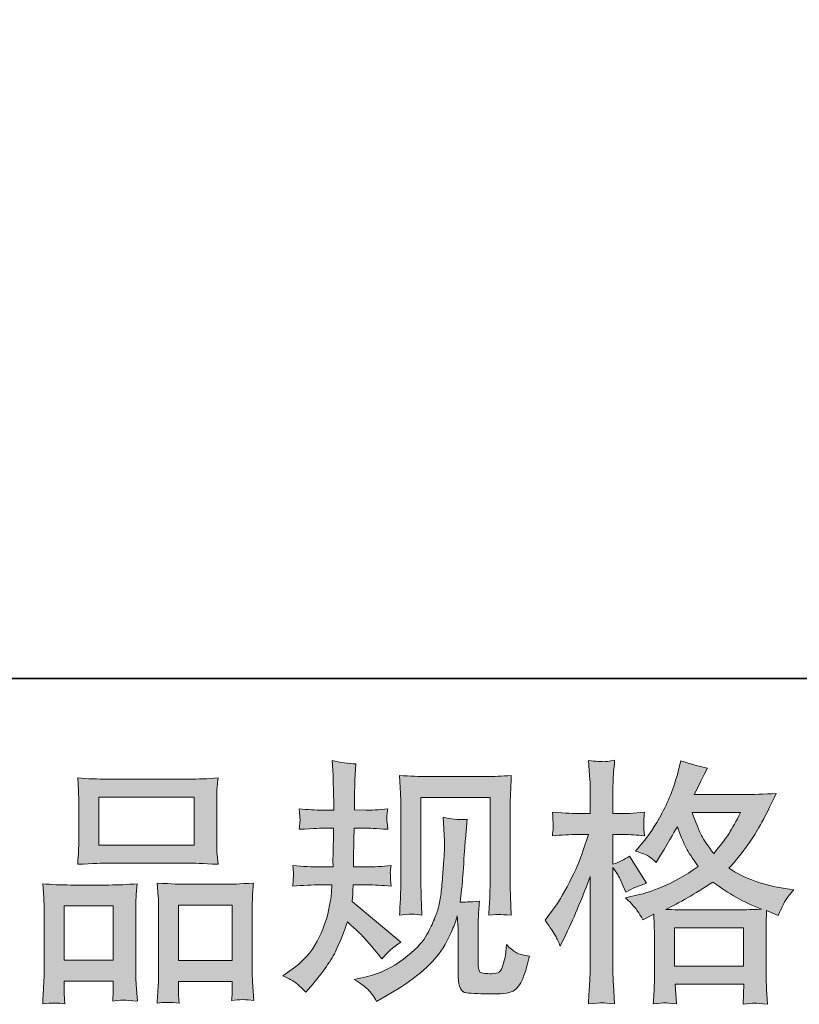
# Model space of a CAD drawing. Units: inches. Extents: x -636 to 2561, y -1181 to 647.
# Drawn here: x 243 to 474, y -1180 to -888 of the extents above; entities that cross this region are included whole.
import ezdxf

# ---------------------------------------------------------------- set-up
doc = ezdxf.new("R2010")
doc.units = ezdxf.units.IN
doc.header["$MEASUREMENT"] = 0
doc.layers.add('图层 1', color=7, linetype='Continuous')

msp = doc.modelspace()

# ---------------------------------------------------------------- hatches: boundary and pattern name
at = {"layer": '图层 1'}
h = msp.add_hatch(color=7, dxfattribs=at)
h.dxf.hatch_style = 2
edge = h.paths.add_edge_path()
edge.add_spline(control_points=[(321.2, -1171.57), (321.2, -1171.57), (323.3, -1170.07), (323.3, -1170.07), (327.01, -1167.47), (329.7, -1164.54), (331.38, -1161.29), (333.05, -1158.03), (334.17, -1155), (334.72, -1152.22), (335.27, -1149.45), (335.57, -1147.64), (335.62, -1146.79), (335.62, -1146.79), (335.69, -1144.61), (335.69, -1144.61), (335.69, -1144.61), (332.47, -1144.61), (332.47, -1144.61), (329.96, -1144.61), (327.18, -1144.74), (324.13, -1144.99), (324.18, -1144.16), (324.23, -1143.39), (324.28, -1142.66), (324.33, -1141.91), (324.35, -1141.38), (324.35, -1141.06), (324.35, -1141.06), (324.13, -1138.93), (324.13, -1138.93), (327.13, -1139.18), (329.81, -1139.31), (332.17, -1139.31), (332.17, -1139.31), (336.07, -1139.31), (336.07, -1139.31), (336.02, -1138.46), (336.01, -1137.58), (336.03, -1136.63), (336.06, -1135.7), (336.1, -1134.05), (336.15, -1131.7), (336.15, -1131.7), (336.22, -1127.79), (336.22, -1127.79), (336.22, -1127.79), (333.22, -1127.79), (333.22, -1127.79), (332.97, -1127.79), (330.56, -1127.92), (326.01, -1128.17), (326.11, -1127.34), (326.18, -1126.69), (326.23, -1126.24), (326.28, -1125.79), (326.3, -1125.44), (326.27, -1125.16), (326.24, -1124.91), (326.16, -1123.89), (326.01, -1122.11), (328.56, -1122.36), (330.86, -1122.48), (332.92, -1122.48), (332.92, -1122.48), (336.3, -1122.48), (336.3, -1122.48), (336.3, -1121.13), (336.28, -1120.23), (336.26, -1119.78), (336.23, -1119.33), (336.2, -1118.13), (336.15, -1116.18), (336.1, -1114.22), (336.07, -1112.9), (336.07, -1112.2), (336.07, -1112.2), (335.77, -1107.84), (335.77, -1107.84), (338.17, -1108.39), (340.53, -1108.72), (342.83, -1108.82), (342.83, -1108.82), (342.53, -1113.62), (342.53, -1113.62), (342.48, -1113.92), (342.45, -1114.97), (342.45, -1116.78), (342.45, -1116.78), (342.38, -1119.71), (342.38, -1119.71), (342.38, -1119.71), (342.38, -1122.41), (342.38, -1122.41), (342.38, -1122.41), (345.76, -1122.48), (345.76, -1122.48), (347.26, -1122.53), (349.44, -1122.41), (352.29, -1122.11), (352.14, -1122.99), (352.04, -1123.64), (351.99, -1124.09), (351.94, -1124.54), (351.93, -1124.94), (351.95, -1125.29), (351.98, -1125.61), (352.09, -1126.56), (352.29, -1128.17), (348.69, -1127.92), (346.53, -1127.79), (345.83, -1127.79), (345.83, -1127.79), (342.3, -1127.79), (342.3, -1127.79), (342.25, -1129.57), (342.23, -1130.87), (342.23, -1131.7), (342.23, -1131.7), (342.08, -1136.33), (342.08, -1136.33), (342.08, -1136.33), (342.08, -1139.31), (342.08, -1139.31), (342.08, -1139.31), (346.06, -1139.31), (346.06, -1139.31), (348.16, -1139.31), (350.56, -1139.18), (353.27, -1138.93), (353.12, -1139.78), (353.03, -1140.33), (353.01, -1140.56), (352.98, -1140.78), (352.99, -1141.28), (353.04, -1142.04), (353.04, -1142.04), (353.04, -1143.01), (353.04, -1143.01), (353.04, -1143.01), (353.27, -1144.99), (353.27, -1144.99), (350.56, -1144.74), (348.21, -1144.61), (346.21, -1144.61), (346.21, -1144.61), (342, -1144.61), (342, -1144.61), (341.95, -1145.41), (341.92, -1146.19), (341.89, -1146.97), (341.87, -1147.74), (341.85, -1148.19), (341.85, -1148.29), (341.85, -1148.29), (341.7, -1149.5), (341.7, -1149.5), (341.7, -1149.5), (356.12, -1161.59), (356.12, -1161.59), (353.77, -1163.14), (351.89, -1164.79), (350.49, -1166.54), (350.49, -1166.54), (349.36, -1165.12), (349.36, -1165.12), (347.96, -1163.36), (346.77, -1161.94), (345.8, -1160.86), (344.82, -1159.78), (342.98, -1158.03), (340.28, -1155.58), (339.47, -1158.13), (338.39, -1160.89), (337.01, -1163.86), (335.63, -1166.84), (333.12, -1170.47), (329.46, -1174.73), (329.46, -1174.73), (328.03, -1176.38), (328.03, -1176.38), (326.63, -1175.03), (325.62, -1174.1), (324.99, -1173.6), (324.37, -1173.1), (323.1, -1172.43), (321.2, -1171.57)], knot_values=[0, 0, 0, 0, 1, 1, 1, 2, 2, 2, 3, 3, 3, 4, 4, 4, 5, 5, 5, 6, 6, 6, 7, 7, 7, 8, 8, 8, 9, 9, 9, 10, 10, 10, 11, 11, 11, 12, 12, 12, 13, 13, 13, 14, 14, 14, 15, 15, 15, 16, 16, 16, 17, 17, 17, 18, 18, 18, 19, 19, 19, 20, 20, 20, 21, 21, 21, 22, 22, 22, 23, 23, 23, 24, 24, 24, 25, 25, 25, 26, 26, 26, 27, 27, 27, 28, 28, 28, 29, 29, 29, 30, 30, 30, 31, 31, 31, 32, 32, 32, 33, 33, 33, 34, 34, 34, 35, 35, 35, 36, 36, 36, 37, 37, 37, 38, 38, 38, 39, 39, 39, 40, 40, 40, 41, 41, 41, 42, 42, 42, 43, 43, 43, 44, 44, 44, 45, 45, 45, 46, 46, 46, 47, 47, 47, 48, 48, 48, 49, 49, 49, 50, 50, 50, 51, 51, 51, 52, 52, 52, 53, 53, 53, 54, 54, 54, 55, 55, 55, 56, 56, 56, 57, 57, 57, 58, 58, 58, 59, 59, 59, 60, 60, 60, 61, 61, 61, 62, 62, 62, 62], degree=3, periodic=0)
edge = h.paths.add_edge_path()
edge.add_spline(control_points=[(342.33, -1172.68), (342.33, -1172.68), (345.86, -1171.85), (345.86, -1171.85), (349.91, -1170.9), (353.59, -1169.15), (356.9, -1166.59), (360.2, -1164.04), (362.38, -1161.84), (363.43, -1160.01), (364.48, -1158.18), (365.28, -1156.6), (365.83, -1155.28), (366.39, -1153.95), (366.82, -1152.75), (367.15, -1151.65), (367.47, -1150.55), (367.74, -1149.22), (367.94, -1147.69), (368.14, -1146.17), (368.31, -1144.41), (368.46, -1142.41), (368.46, -1142.41), (368.84, -1137.08), (368.84, -1137.08), (369.04, -1134.48), (369.11, -1132.65), (369.06, -1131.6), (369.06, -1131.6), (368.69, -1124.61), (368.69, -1124.61), (370.74, -1125.11), (373.09, -1125.34), (375.75, -1125.29), (375.75, -1125.29), (375.23, -1131.07), (375.23, -1131.07), (375.13, -1132.12), (374.97, -1134.5), (374.72, -1138.21), (374.47, -1141.91), (374.31, -1144.29), (374.22, -1145.34), (374.22, -1145.34), (373.7, -1149.7), (373.7, -1149.7), (374.67, -1149.75), (376.57, -1149.67), (379.4, -1149.47), (379.2, -1151.47), (379.09, -1153), (379.06, -1154.08), (379.04, -1155.15), (379.03, -1156.38), (379.03, -1157.73), (379.03, -1157.73), (379.03, -1168.32), (379.03, -1168.32), (379.03, -1168.42), (379.06, -1168.75), (379.14, -1169.3), (379.22, -1169.85), (379.32, -1170.2), (379.44, -1170.37), (379.57, -1170.55), (380.13, -1170.7), (381.13, -1170.82), (382.13, -1170.95), (382.96, -1170.97), (383.61, -1170.87), (384.56, -1170.77), (385.2, -1170.55), (385.52, -1170.2), (385.85, -1169.85), (386.17, -1169.07), (386.5, -1167.87), (386.83, -1166.67), (387.01, -1165.89), (387.06, -1165.54), (387.06, -1165.54), (387.36, -1162.24), (387.36, -1162.24), (388.41, -1163.39), (389.38, -1164.19), (390.25, -1164.67), (391.13, -1165.14), (392.45, -1165.49), (394.2, -1165.69), (393.75, -1167.74), (393.17, -1169.75), (392.47, -1171.7), (391.77, -1173.65), (390.88, -1175), (389.8, -1175.78), (388.73, -1176.56), (386.64, -1176.93), (383.53, -1176.88), (379.85, -1176.88), (377.19, -1176.78), (375.56, -1176.61), (373.93, -1176.43), (373.12, -1174.85), (373.12, -1171.85), (373.12, -1171.85), (373.12, -1161.04), (373.12, -1161.04), (373.12, -1159.48), (373.09, -1158.33), (373.04, -1157.58), (373.04, -1157.58), (372.82, -1153.83), (372.82, -1153.83), (372.52, -1154.88), (372.26, -1155.7), (372.03, -1156.33), (371.81, -1156.96), (371.04, -1158.61), (369.74, -1161.29), (368.44, -1163.96), (366.47, -1166.52), (363.84, -1168.95), (361.22, -1171.37), (358.38, -1173.53), (355.32, -1175.38), (355.32, -1175.38), (351.94, -1177.33), (351.94, -1177.33), (351.94, -1177.33), (348.94, -1179.13), (348.94, -1179.13), (348.09, -1177.63), (347.22, -1176.43), (346.35, -1175.55), (345.47, -1174.68), (344.13, -1173.73), (342.33, -1172.68)], knot_values=[0, 0, 0, 0, 1, 1, 1, 2, 2, 2, 3, 3, 3, 4, 4, 4, 5, 5, 5, 6, 6, 6, 7, 7, 7, 8, 8, 8, 9, 9, 9, 10, 10, 10, 11, 11, 11, 12, 12, 12, 13, 13, 13, 14, 14, 14, 15, 15, 15, 16, 16, 16, 17, 17, 17, 18, 18, 18, 19, 19, 19, 20, 20, 20, 21, 21, 21, 22, 22, 22, 23, 23, 23, 24, 24, 24, 25, 25, 25, 26, 26, 26, 27, 27, 27, 28, 28, 28, 29, 29, 29, 30, 30, 30, 31, 31, 31, 32, 32, 32, 33, 33, 33, 34, 34, 34, 35, 35, 35, 36, 36, 36, 37, 37, 37, 38, 38, 38, 39, 39, 39, 40, 40, 40, 41, 41, 41, 42, 42, 42, 43, 43, 43, 44, 44, 44, 45, 45, 45, 45], degree=3, periodic=0)
edge = h.paths.add_edge_path()
edge.add_spline(control_points=[(355.72, -1153.55), (355.87, -1151.1), (355.97, -1149.19), (356.02, -1147.84), (356.07, -1146.49), (356.1, -1144.96), (356.1, -1143.26), (356.1, -1143.26), (356.1, -1122.84), (356.1, -1122.84), (356.1, -1120.13), (356.07, -1118.38), (356.02, -1117.58), (356.02, -1117.58), (355.72, -1112.2), (355.72, -1112.2), (358.8, -1112.45), (361.65, -1112.57), (364.3, -1112.57), (364.3, -1112.57), (381.43, -1112.57), (381.43, -1112.57), (383.62, -1112.57), (386.09, -1112.45), (388.82, -1112.2), (388.72, -1114.72), (388.63, -1116.9), (388.55, -1118.7), (388.48, -1120.51), (388.44, -1121.93), (388.44, -1122.99), (388.44, -1122.99), (388.44, -1142.51), (388.44, -1142.51), (388.44, -1143.56), (388.49, -1145.36), (388.59, -1147.92), (388.59, -1147.92), (388.82, -1153.63), (388.82, -1153.63), (386.86, -1153.48), (385.7, -1153.38), (385.34, -1153.35), (384.99, -1153.33), (383.92, -1153.43), (382.16, -1153.63), (382.31, -1151.12), (382.41, -1149.17), (382.46, -1147.79), (382.51, -1146.42), (382.53, -1144.69), (382.53, -1142.59), (382.53, -1142.59), (382.53, -1118.78), (382.53, -1118.78), (382.53, -1118.78), (362, -1118.78), (362, -1118.78), (362, -1118.78), (362, -1142.96), (362, -1142.96), (362, -1143.66), (362.05, -1145.31), (362.16, -1147.92), (362.16, -1147.92), (362.38, -1153.55), (362.38, -1153.55), (360.5, -1153.25), (358.27, -1153.25), (355.72, -1153.55)], knot_values=[0, 0, 0, 0, 1, 1, 1, 2, 2, 2, 3, 3, 3, 4, 4, 4, 5, 5, 5, 6, 6, 6, 7, 7, 7, 8, 8, 8, 9, 9, 9, 10, 10, 10, 11, 11, 11, 12, 12, 12, 13, 13, 13, 14, 14, 14, 15, 15, 15, 16, 16, 16, 17, 17, 17, 18, 18, 18, 19, 19, 19, 20, 20, 20, 21, 21, 21, 22, 22, 22, 23, 23, 23, 23], degree=3, periodic=0)
h = msp.add_hatch(color=7, dxfattribs=at)
h.dxf.hatch_style = 2
h.paths.add_polyline_path([(437.1, -1157.36), (457.53, -1157.36), (457.53, -1168.67), (437.1, -1168.67)])
edge = h.paths.add_edge_path()
edge.add_spline(control_points=[(401.88, -1159.71), (402.33, -1160.53), (402.81, -1161.56), (403.31, -1162.76), (403.31, -1162.76), (404.96, -1159.31), (404.96, -1159.31), (407.62, -1153.75), (410.02, -1148.02), (412.17, -1142.11), (412.17, -1142.11), (412.17, -1167.64), (412.17, -1167.64), (412.17, -1169.6), (412.12, -1171.45), (412.02, -1173.2), (411.92, -1174.95), (411.8, -1177.16), (411.65, -1179.81), (413.71, -1179.66), (415.08, -1179.56), (415.73, -1179.54), (416.38, -1179.51), (417.58, -1179.64), (419.33, -1179.89), (419.33, -1179.89), (419.03, -1174.1), (419.03, -1174.1), (418.93, -1172.35), (418.88, -1170.22), (418.88, -1167.72), (418.88, -1167.72), (418.88, -1139.48), (418.88, -1139.48), (418.88, -1139.48), (420.01, -1141.13), (420.01, -1141.13), (420.41, -1141.79), (420.76, -1142.39), (421.06, -1142.94), (421.06, -1142.94), (421.96, -1145.04), (421.96, -1145.04), (421.96, -1145.04), (422.71, -1146.77), (422.71, -1146.77), (424.61, -1145.67), (426.67, -1144.79), (428.87, -1144.14), (428.87, -1144.14), (423.76, -1136.1), (423.76, -1136.1), (422.21, -1137.15), (420.58, -1137.96), (418.88, -1138.51), (418.88, -1138.51), (418.88, -1129.72), (418.88, -1129.72), (418.88, -1129.72), (422.18, -1129.72), (422.18, -1129.72), (423.89, -1129.72), (425.91, -1129.84), (428.27, -1130.09), (428.27, -1130.09), (428.04, -1127.99), (428.04, -1127.99), (427.99, -1127.99), (427.99, -1127.57), (428.04, -1126.72), (428.04, -1126.72), (428.04, -1125.39), (428.04, -1125.39), (428.04, -1124.91), (428.12, -1124.16), (428.27, -1123.14), (428.27, -1123.14), (424.89, -1123.36), (424.89, -1123.36), (423.19, -1123.51), (422.31, -1123.56), (422.26, -1123.51), (422.26, -1123.51), (418.88, -1123.44), (418.88, -1123.44), (418.88, -1123.44), (418.88, -1119), (418.88, -1119), (418.88, -1116.65), (418.91, -1114.85), (418.96, -1113.6), (419.01, -1112.35), (419.16, -1110.39), (419.41, -1107.74), (417.75, -1108.04), (416.61, -1108.17), (416, -1108.14), (415.38, -1108.12), (413.92, -1108.02), (411.65, -1107.82), (411.65, -1107.82), (412.1, -1113.75), (412.1, -1113.75), (412.15, -1114.3), (412.17, -1115.93), (412.17, -1118.63), (412.17, -1118.63), (412.17, -1123.51), (412.17, -1123.51), (412.17, -1123.51), (408.64, -1123.51), (408.64, -1123.51), (407.64, -1123.51), (405.09, -1123.39), (400.98, -1123.14), (401.13, -1125.01), (401.22, -1126.14), (401.24, -1126.54), (401.27, -1126.92), (401.26, -1127.39), (401.21, -1127.92), (401.16, -1128.44), (401.08, -1129.17), (400.98, -1130.09), (403.53, -1129.84), (406.09, -1129.72), (408.64, -1129.72), (408.64, -1129.72), (411.65, -1129.72), (411.65, -1129.72), (411.65, -1129.72), (409.99, -1134.68), (409.99, -1134.68), (409.19, -1137.18), (407.87, -1140.23), (406.01, -1143.86), (404.16, -1147.49), (402.51, -1150.25), (401.06, -1152.1), (401.06, -1152.1), (398.8, -1155.03), (398.8, -1155.03), (400.41, -1157.33), (401.43, -1158.88), (401.88, -1159.71)], knot_values=[0, 0, 0, 0, 1, 1, 1, 2, 2, 2, 3, 3, 3, 4, 4, 4, 5, 5, 5, 6, 6, 6, 7, 7, 7, 8, 8, 8, 9, 9, 9, 10, 10, 10, 11, 11, 11, 12, 12, 12, 13, 13, 13, 14, 14, 14, 15, 15, 15, 16, 16, 16, 17, 17, 17, 18, 18, 18, 19, 19, 19, 20, 20, 20, 21, 21, 21, 22, 22, 22, 23, 23, 23, 24, 24, 24, 25, 25, 25, 26, 26, 26, 27, 27, 27, 28, 28, 28, 29, 29, 29, 30, 30, 30, 31, 31, 31, 32, 32, 32, 33, 33, 33, 34, 34, 34, 35, 35, 35, 36, 36, 36, 37, 37, 37, 38, 38, 38, 39, 39, 39, 40, 40, 40, 41, 41, 41, 42, 42, 42, 43, 43, 43, 44, 44, 44, 45, 45, 45, 46, 46, 46, 47, 47, 47, 48, 48, 48, 48], degree=3, periodic=0)
edge = h.paths.add_edge_path()
edge.add_spline(control_points=[(426.2, -1152.37), (426.63, -1153.03), (427.14, -1153.88), (427.74, -1154.93), (427.74, -1154.93), (430.97, -1153.28), (430.97, -1153.28), (430.97, -1153.28), (431.12, -1156.58), (431.12, -1156.58), (431.17, -1157.63), (431.2, -1158.63), (431.2, -1159.58), (431.2, -1159.58), (431.2, -1171.12), (431.2, -1171.12), (431.2, -1172.93), (431.17, -1174.35), (431.12, -1175.4), (431.07, -1176.46), (430.97, -1177.93), (430.82, -1179.84), (432.72, -1179.69), (433.9, -1179.59), (434.33, -1179.56), (434.75, -1179.54), (435.87, -1179.64), (437.67, -1179.84), (437.67, -1179.84), (437.37, -1173.98), (437.37, -1173.98), (437.37, -1173.98), (457.62, -1173.98), (457.62, -1173.98), (457.62, -1173.98), (457.47, -1179.99), (457.47, -1179.99), (459.02, -1179.74), (460.15, -1179.61), (460.86, -1179.64), (461.56, -1179.66), (462.81, -1179.79), (464.62, -1179.99), (464.62, -1179.99), (464.39, -1175.48), (464.39, -1175.48), (464.29, -1173.48), (464.24, -1172.03), (464.24, -1171.12), (464.24, -1171.12), (464.24, -1160.03), (464.24, -1160.03), (464.24, -1157.83), (464.24, -1156.48), (464.24, -1155.98), (464.24, -1155.48), (464.29, -1154.23), (464.39, -1152.22), (464.39, -1152.22), (467.85, -1153.73), (467.85, -1153.73), (468.9, -1151.27), (469.66, -1149.7), (470.14, -1148.97), (470.61, -1148.24), (471.37, -1147.29), (472.43, -1146.09), (472.43, -1146.09), (469.87, -1145.72), (469.87, -1145.72), (463.61, -1144.81), (458.07, -1142.81), (453.25, -1139.71), (455.75, -1136.9), (458.04, -1133.97), (460.1, -1130.9), (462.16, -1127.84), (464.54, -1123.36), (467.24, -1117.53), (463.64, -1117.78), (460.4, -1117.9), (457.54, -1117.9), (457.54, -1117.9), (442.94, -1117.9), (442.94, -1117.9), (442.94, -1117.9), (443.91, -1115.95), (443.91, -1115.95), (443.91, -1115.95), (444.96, -1113.92), (444.96, -1113.92), (444.96, -1113.92), (445.94, -1111.9), (445.94, -1111.9), (445.94, -1111.9), (446.93, -1110.09), (446.93, -1110.09), (444.21, -1109.49), (441.56, -1108.77), (438.96, -1107.92), (438.96, -1107.92), (438.42, -1110.17), (438.42, -1110.17), (437.27, -1114.92), (435.61, -1119.31), (433.45, -1123.29), (431.3, -1127.29), (429.34, -1130.29), (427.59, -1132.3), (427.59, -1132.3), (425.56, -1134.63), (425.56, -1134.63), (427.72, -1135.33), (429.09, -1135.88), (429.69, -1136.28), (430.3, -1136.68), (430.97, -1137.23), (431.72, -1137.98), (431.72, -1137.98), (433, -1135.83), (433, -1135.83), (435.87, -1130.97), (437.52, -1128.17), (437.97, -1127.42), (439.23, -1130.72), (440.11, -1132.87), (440.65, -1133.87), (441.17, -1134.88), (442.34, -1136.65), (444.14, -1139.18), (440.23, -1141.94), (436.67, -1143.94), (433.45, -1145.21), (430.25, -1146.49), (427.99, -1147.27), (426.69, -1147.52), (426.69, -1147.52), (422.64, -1148.42), (422.64, -1148.42), (424.59, -1150.42), (425.78, -1151.72), (426.2, -1152.37)], knot_values=[0, 0, 0, 0, 1, 1, 1, 2, 2, 2, 3, 3, 3, 4, 4, 4, 5, 5, 5, 6, 6, 6, 7, 7, 7, 8, 8, 8, 9, 9, 9, 10, 10, 10, 11, 11, 11, 12, 12, 12, 13, 13, 13, 14, 14, 14, 15, 15, 15, 16, 16, 16, 17, 17, 17, 18, 18, 18, 19, 19, 19, 20, 20, 20, 21, 21, 21, 22, 22, 22, 23, 23, 23, 24, 24, 24, 25, 25, 25, 26, 26, 26, 27, 27, 27, 28, 28, 28, 29, 29, 29, 30, 30, 30, 31, 31, 31, 32, 32, 32, 33, 33, 33, 34, 34, 34, 35, 35, 35, 36, 36, 36, 37, 37, 37, 38, 38, 38, 39, 39, 39, 40, 40, 40, 41, 41, 41, 42, 42, 42, 43, 43, 43, 44, 44, 44, 45, 45, 45, 46, 46, 46, 47, 47, 47, 47], degree=3, periodic=0)
edge = h.paths.add_edge_path()
edge.add_spline(control_points=[(448.49, -1143.79), (453.05, -1147.19), (457.83, -1149.87), (462.84, -1151.82), (459.23, -1151.97), (457.01, -1152.05), (456.15, -1152.05), (456.15, -1152.05), (440.38, -1152.05), (440.38, -1152.05), (439.88, -1152.05), (439.09, -1152.02), (438.02, -1152), (436.94, -1151.97), (435.8, -1151.95), (434.6, -1151.9), (438.46, -1150), (443.09, -1147.29), (448.49, -1143.79)], knot_values=[0, 0, 0, 0, 1, 1, 1, 2, 2, 2, 3, 3, 3, 4, 4, 4, 5, 5, 5, 6, 6, 6, 6], degree=3, periodic=0)
edge = h.paths.add_edge_path()
edge.add_spline(control_points=[(456.68, -1123.21), (455.38, -1125.76), (454.24, -1127.82), (453.26, -1129.37), (452.29, -1130.92), (450.77, -1132.9), (448.72, -1135.3), (447.02, -1133.1), (445.82, -1131.32), (445.11, -1129.97), (444.41, -1128.62), (443.49, -1126.36), (442.34, -1123.21), (442.34, -1123.21), (456.68, -1123.21), (456.68, -1123.21)], knot_values=[0, 0, 0, 0, 1, 1, 1, 2, 2, 2, 3, 3, 3, 4, 4, 4, 5, 5, 5, 5], degree=3, periodic=0)
h = msp.add_hatch(color=7, dxfattribs=at)
h.dxf.hatch_style = 2
h.paths.add_polyline_path([(266.68, -1118.63), (294.92, -1118.63), (294.92, -1132.85), (266.68, -1132.85)])
edge = h.paths.add_edge_path()
edge.add_spline(control_points=[(256.62, -1179.86), (256.62, -1179.86), (256.46, -1176.86), (256.46, -1176.86), (256.46, -1176.86), (256.46, -1174.98), (256.46, -1174.98), (256.46, -1174.98), (256.46, -1173.1), (256.46, -1173.1), (256.46, -1173.1), (270.98, -1173.1), (270.98, -1173.1), (270.98, -1173.1), (270.98, -1174.9), (270.98, -1174.9), (270.98, -1176.11), (270.97, -1176.83), (270.95, -1177.11), (270.92, -1177.38), (270.88, -1178.03), (270.83, -1179.03), (272.76, -1178.83), (273.94, -1178.73), (274.38, -1178.76), (274.81, -1178.78), (276.08, -1178.88), (278.14, -1179.03), (278.14, -1179.03), (277.77, -1174.15), (277.77, -1174.15), (277.72, -1173.65), (277.69, -1171.87), (277.69, -1168.85), (277.69, -1168.85), (277.69, -1153.1), (277.69, -1153.1), (277.69, -1150.97), (277.71, -1149.42), (277.73, -1148.47), (277.76, -1147.49), (277.87, -1146.12), (278.07, -1144.29), (275.14, -1144.54), (272.36, -1144.66), (269.73, -1144.66), (269.73, -1144.66), (258.29, -1144.66), (258.29, -1144.66), (255.36, -1144.66), (252.66, -1144.54), (250.18, -1144.29), (250.18, -1144.29), (250.41, -1148.32), (250.41, -1148.32), (250.51, -1150.05), (250.56, -1151.65), (250.56, -1153.13), (250.56, -1153.13), (250.56, -1169.52), (250.56, -1169.52), (250.56, -1170.82), (250.51, -1172.3), (250.41, -1173.9), (250.31, -1175.53), (250.21, -1177.51), (250.11, -1179.86), (252.61, -1179.56), (254.79, -1179.56), (256.62, -1179.86)], knot_values=[0, 0, 0, 0, 1, 1, 1, 2, 2, 2, 3, 3, 3, 4, 4, 4, 5, 5, 5, 6, 6, 6, 7, 7, 7, 8, 8, 8, 9, 9, 9, 10, 10, 10, 11, 11, 11, 12, 12, 12, 13, 13, 13, 14, 14, 14, 15, 15, 15, 16, 16, 16, 17, 17, 17, 18, 18, 18, 19, 19, 19, 20, 20, 20, 21, 21, 21, 22, 22, 22, 23, 23, 23, 23], degree=3, periodic=0)
h.paths.add_polyline_path([(256.46, -1150.87), (270.98, -1150.87), (270.98, -1166.89), (256.46, -1166.89)])
edge = h.paths.add_edge_path()
edge.add_spline(control_points=[(269.31, -1138.16), (269.31, -1138.16), (293.31, -1138.16), (293.31, -1138.16), (294.58, -1138.16), (297.47, -1138.28), (302, -1138.53), (302, -1138.53), (301.7, -1134.83), (301.7, -1134.83), (301.65, -1134.33), (301.62, -1133.05), (301.62, -1130.97), (301.62, -1130.97), (301.62, -1121.46), (301.62, -1121.46), (301.62, -1119.43), (301.64, -1117.95), (301.66, -1117), (301.69, -1116.08), (301.8, -1114.72), (302, -1112.95), (299.03, -1113.2), (296.14, -1113.32), (293.31, -1113.32), (293.31, -1113.32), (269.31, -1113.32), (269.31, -1113.32), (266.38, -1113.32), (263.44, -1113.2), (260.47, -1112.95), (260.47, -1112.95), (260.7, -1116.8), (260.7, -1116.8), (260.75, -1117.58), (260.77, -1119.11), (260.77, -1121.38), (260.77, -1121.38), (260.77, -1130.97), (260.77, -1130.97), (260.77, -1132.42), (260.75, -1133.62), (260.7, -1134.6), (260.65, -1135.58), (260.57, -1136.9), (260.47, -1138.53), (265.05, -1138.28), (267.99, -1138.16), (269.31, -1138.16)], knot_values=[0, 0, 0, 0, 1, 1, 1, 2, 2, 2, 3, 3, 3, 4, 4, 4, 5, 5, 5, 6, 6, 6, 7, 7, 7, 8, 8, 8, 9, 9, 9, 10, 10, 10, 11, 11, 11, 12, 12, 12, 13, 13, 13, 14, 14, 14, 15, 15, 15, 16, 16, 16, 16], degree=3, periodic=0)
edge = h.paths.add_edge_path()
edge.add_spline(control_points=[(290.46, -1179.66), (290.46, -1179.66), (290.31, -1177.26), (290.31, -1177.26), (290.31, -1177.26), (290.31, -1175.53), (290.31, -1175.53), (290.31, -1175.53), (290.31, -1173.2), (290.31, -1173.2), (290.31, -1173.2), (306.23, -1173.2), (306.23, -1173.2), (306.23, -1173.2), (306.23, -1175.08), (306.23, -1175.08), (306.23, -1176.18), (306.22, -1176.86), (306.19, -1177.11), (306.17, -1177.36), (306.11, -1177.93), (306.01, -1178.83), (308.2, -1178.53), (310.39, -1178.53), (312.59, -1178.83), (312.59, -1178.83), (312.21, -1173.43), (312.21, -1173.43), (312.16, -1172.83), (312.14, -1171.22), (312.14, -1168.62), (312.14, -1168.62), (312.14, -1153.38), (312.14, -1153.38), (312.14, -1151.1), (312.15, -1149.45), (312.18, -1148.42), (312.2, -1147.42), (312.31, -1145.97), (312.51, -1144.09), (308.31, -1144.34), (305.63, -1144.46), (304.5, -1144.46), (304.5, -1144.46), (292.11, -1144.46), (292.11, -1144.46), (291.12, -1144.46), (288.43, -1144.34), (284.03, -1144.09), (284.03, -1144.09), (284.33, -1148.19), (284.33, -1148.19), (284.38, -1148.79), (284.4, -1150.52), (284.4, -1153.38), (284.4, -1153.38), (284.4, -1169.47), (284.4, -1169.47), (284.4, -1171.8), (284.36, -1173.53), (284.29, -1174.65), (284.21, -1175.78), (284.1, -1177.46), (283.95, -1179.66), (285.98, -1179.36), (288.16, -1179.36), (290.46, -1179.66)], knot_values=[0, 0, 0, 0, 1, 1, 1, 2, 2, 2, 3, 3, 3, 4, 4, 4, 5, 5, 5, 6, 6, 6, 7, 7, 7, 8, 8, 8, 9, 9, 9, 10, 10, 10, 11, 11, 11, 12, 12, 12, 13, 13, 13, 14, 14, 14, 15, 15, 15, 16, 16, 16, 17, 17, 17, 18, 18, 18, 19, 19, 19, 20, 20, 20, 21, 21, 21, 22, 22, 22, 22], degree=3, periodic=0)
h.paths.add_polyline_path([(290.31, -1150.67), (306.23, -1150.67), (306.23, -1166.99), (290.31, -1166.99)])

# ---------------------------------------------------------------- linework, layer by layer
at = {"layer": '图层 1', "color": 7, "lineweight": 35}
msp.add_lwpolyline([(2561.24, -1083.52), (-635.94, -1083.52), (-635.94, 515.1), (2561.24, 515.1), (2561.24, -1083.52)], dxfattribs=at)
at = {"layer": '图层 1', "color": 7, "lineweight": 0}
for points in [[(266.68, -1118.63), (294.92, -1118.63), (294.92, -1132.85), (266.68, -1132.85), (266.68, -1118.63)], [(256.46, -1150.87), (270.98, -1150.87), (270.98, -1166.89), (256.46, -1166.89), (256.46, -1150.87)], [(290.31, -1150.67), (306.23, -1150.67), (306.23, -1166.99), (290.31, -1166.99), (290.31, -1150.67)], [(437.1, -1157.36), (457.53, -1157.36), (457.53, -1168.67), (437.1, -1168.67), (437.1, -1157.36)]]:
    msp.add_lwpolyline(points, dxfattribs=at)
for points, knots in [([(321.2, -1171.57), (321.2, -1171.57), (323.3, -1170.07), (323.3, -1170.07), (327.01, -1167.47), (329.7, -1164.54), (331.38, -1161.29), (333.05, -1158.03), (334.17, -1155), (334.72, -1152.22), (335.27, -1149.45), (335.57, -1147.64), (335.62, -1146.79), (335.62, -1146.79), (335.69, -1144.61), (335.69, -1144.61), (335.69, -1144.61), (332.47, -1144.61), (332.47, -1144.61), (329.96, -1144.61), (327.18, -1144.74), (324.13, -1144.99), (324.18, -1144.16), (324.23, -1143.39), (324.28, -1142.66), (324.33, -1141.91), (324.35, -1141.38), (324.35, -1141.06), (324.35, -1141.06), (324.13, -1138.93), (324.13, -1138.93), (327.13, -1139.18), (329.81, -1139.31), (332.17, -1139.31), (332.17, -1139.31), (336.07, -1139.31), (336.07, -1139.31), (336.02, -1138.46), (336.01, -1137.58), (336.03, -1136.63), (336.06, -1135.7), (336.1, -1134.05), (336.15, -1131.7), (336.15, -1131.7), (336.22, -1127.79), (336.22, -1127.79), (336.22, -1127.79), (333.22, -1127.79), (333.22, -1127.79), (332.97, -1127.79), (330.56, -1127.92), (326.01, -1128.17), (326.11, -1127.34), (326.18, -1126.69), (326.23, -1126.24), (326.28, -1125.79), (326.3, -1125.44), (326.27, -1125.16), (326.24, -1124.91), (326.16, -1123.89), (326.01, -1122.11), (328.56, -1122.36), (330.86, -1122.48), (332.92, -1122.48), (332.92, -1122.48), (336.3, -1122.48), (336.3, -1122.48), (336.3, -1121.13), (336.28, -1120.23), (336.26, -1119.78), (336.23, -1119.33), (336.2, -1118.13), (336.15, -1116.18), (336.1, -1114.22), (336.07, -1112.9), (336.07, -1112.2), (336.07, -1112.2), (335.77, -1107.84), (335.77, -1107.84), (338.17, -1108.39), (340.53, -1108.72), (342.83, -1108.82), (342.83, -1108.82), (342.53, -1113.62), (342.53, -1113.62), (342.48, -1113.92), (342.45, -1114.97), (342.45, -1116.78), (342.45, -1116.78), (342.38, -1119.71), (342.38, -1119.71), (342.38, -1119.71), (342.38, -1122.41), (342.38, -1122.41), (342.38, -1122.41), (345.76, -1122.48), (345.76, -1122.48), (347.26, -1122.53), (349.44, -1122.41), (352.29, -1122.11), (352.14, -1122.99), (352.04, -1123.64), (351.99, -1124.09), (351.94, -1124.54), (351.93, -1124.94), (351.95, -1125.29), (351.98, -1125.61), (352.09, -1126.56), (352.29, -1128.17), (348.69, -1127.92), (346.53, -1127.79), (345.83, -1127.79), (345.83, -1127.79), (342.3, -1127.79), (342.3, -1127.79), (342.25, -1129.57), (342.23, -1130.87), (342.23, -1131.7), (342.23, -1131.7), (342.08, -1136.33), (342.08, -1136.33), (342.08, -1136.33), (342.08, -1139.31), (342.08, -1139.31), (342.08, -1139.31), (346.06, -1139.31), (346.06, -1139.31), (348.16, -1139.31), (350.56, -1139.18), (353.27, -1138.93), (353.12, -1139.78), (353.03, -1140.33), (353.01, -1140.56), (352.98, -1140.78), (352.99, -1141.28), (353.04, -1142.04), (353.04, -1142.04), (353.04, -1143.01), (353.04, -1143.01), (353.04, -1143.01), (353.27, -1144.99), (353.27, -1144.99), (350.56, -1144.74), (348.21, -1144.61), (346.21, -1144.61), (346.21, -1144.61), (342, -1144.61), (342, -1144.61), (341.95, -1145.41), (341.92, -1146.19), (341.89, -1146.97), (341.87, -1147.74), (341.85, -1148.19), (341.85, -1148.29), (341.85, -1148.29), (341.7, -1149.5), (341.7, -1149.5), (341.7, -1149.5), (356.12, -1161.59), (356.12, -1161.59), (353.77, -1163.14), (351.89, -1164.79), (350.49, -1166.54), (350.49, -1166.54), (349.36, -1165.12), (349.36, -1165.12), (347.96, -1163.36), (346.77, -1161.94), (345.8, -1160.86), (344.82, -1159.78), (342.98, -1158.03), (340.28, -1155.58), (339.47, -1158.13), (338.39, -1160.89), (337.01, -1163.86), (335.63, -1166.84), (333.12, -1170.47), (329.46, -1174.73), (329.46, -1174.73), (328.03, -1176.38), (328.03, -1176.38), (326.63, -1175.03), (325.62, -1174.1), (324.99, -1173.6), (324.37, -1173.1), (323.1, -1172.43), (321.2, -1171.57)], [0, 0, 0, 0, 1, 1, 1, 2, 2, 2, 3, 3, 3, 4, 4, 4, 5, 5, 5, 6, 6, 6, 7, 7, 7, 8, 8, 8, 9, 9, 9, 10, 10, 10, 11, 11, 11, 12, 12, 12, 13, 13, 13, 14, 14, 14, 15, 15, 15, 16, 16, 16, 17, 17, 17, 18, 18, 18, 19, 19, 19, 20, 20, 20, 21, 21, 21, 22, 22, 22, 23, 23, 23, 24, 24, 24, 25, 25, 25, 26, 26, 26, 27, 27, 27, 28, 28, 28, 29, 29, 29, 30, 30, 30, 31, 31, 31, 32, 32, 32, 33, 33, 33, 34, 34, 34, 35, 35, 35, 36, 36, 36, 37, 37, 37, 38, 38, 38, 39, 39, 39, 40, 40, 40, 41, 41, 41, 42, 42, 42, 43, 43, 43, 44, 44, 44, 45, 45, 45, 46, 46, 46, 47, 47, 47, 48, 48, 48, 49, 49, 49, 50, 50, 50, 51, 51, 51, 52, 52, 52, 53, 53, 53, 54, 54, 54, 55, 55, 55, 56, 56, 56, 57, 57, 57, 58, 58, 58, 59, 59, 59, 60, 60, 60, 61, 61, 61, 62, 62, 62, 62]), ([(401.88, -1159.71), (402.33, -1160.53), (402.81, -1161.56), (403.31, -1162.76), (403.31, -1162.76), (404.96, -1159.31), (404.96, -1159.31), (407.62, -1153.75), (410.02, -1148.02), (412.17, -1142.11), (412.17, -1142.11), (412.17, -1167.64), (412.17, -1167.64), (412.17, -1169.6), (412.12, -1171.45), (412.02, -1173.2), (411.92, -1174.95), (411.8, -1177.16), (411.65, -1179.81), (413.71, -1179.66), (415.08, -1179.56), (415.73, -1179.54), (416.38, -1179.51), (417.58, -1179.64), (419.33, -1179.89), (419.33, -1179.89), (419.03, -1174.1), (419.03, -1174.1), (418.93, -1172.35), (418.88, -1170.22), (418.88, -1167.72), (418.88, -1167.72), (418.88, -1139.48), (418.88, -1139.48), (418.88, -1139.48), (420.01, -1141.13), (420.01, -1141.13), (420.41, -1141.79), (420.76, -1142.39), (421.06, -1142.94), (421.06, -1142.94), (421.96, -1145.04), (421.96, -1145.04), (421.96, -1145.04), (422.71, -1146.77), (422.71, -1146.77), (424.61, -1145.67), (426.67, -1144.79), (428.87, -1144.14), (428.87, -1144.14), (423.76, -1136.1), (423.76, -1136.1), (422.21, -1137.15), (420.58, -1137.96), (418.88, -1138.51), (418.88, -1138.51), (418.88, -1129.72), (418.88, -1129.72), (418.88, -1129.72), (422.18, -1129.72), (422.18, -1129.72), (423.89, -1129.72), (425.91, -1129.84), (428.27, -1130.09), (428.27, -1130.09), (428.04, -1127.99), (428.04, -1127.99), (427.99, -1127.99), (427.99, -1127.57), (428.04, -1126.72), (428.04, -1126.72), (428.04, -1125.39), (428.04, -1125.39), (428.04, -1124.91), (428.12, -1124.16), (428.27, -1123.14), (428.27, -1123.14), (424.89, -1123.36), (424.89, -1123.36), (423.19, -1123.51), (422.31, -1123.56), (422.26, -1123.51), (422.26, -1123.51), (418.88, -1123.44), (418.88, -1123.44), (418.88, -1123.44), (418.88, -1119), (418.88, -1119), (418.88, -1116.65), (418.91, -1114.85), (418.96, -1113.6), (419.01, -1112.35), (419.16, -1110.39), (419.41, -1107.74), (417.75, -1108.04), (416.61, -1108.17), (416, -1108.14), (415.38, -1108.12), (413.92, -1108.02), (411.65, -1107.82), (411.65, -1107.82), (412.1, -1113.75), (412.1, -1113.75), (412.15, -1114.3), (412.17, -1115.93), (412.17, -1118.63), (412.17, -1118.63), (412.17, -1123.51), (412.17, -1123.51), (412.17, -1123.51), (408.64, -1123.51), (408.64, -1123.51), (407.64, -1123.51), (405.09, -1123.39), (400.98, -1123.14), (401.13, -1125.01), (401.22, -1126.14), (401.24, -1126.54), (401.27, -1126.92), (401.26, -1127.39), (401.21, -1127.92), (401.16, -1128.44), (401.08, -1129.17), (400.98, -1130.09), (403.53, -1129.84), (406.09, -1129.72), (408.64, -1129.72), (408.64, -1129.72), (411.65, -1129.72), (411.65, -1129.72), (411.65, -1129.72), (409.99, -1134.68), (409.99, -1134.68), (409.19, -1137.18), (407.87, -1140.23), (406.01, -1143.86), (404.16, -1147.49), (402.51, -1150.25), (401.06, -1152.1), (401.06, -1152.1), (398.8, -1155.03), (398.8, -1155.03), (400.41, -1157.33), (401.43, -1158.88), (401.88, -1159.71)], [0, 0, 0, 0, 1, 1, 1, 2, 2, 2, 3, 3, 3, 4, 4, 4, 5, 5, 5, 6, 6, 6, 7, 7, 7, 8, 8, 8, 9, 9, 9, 10, 10, 10, 11, 11, 11, 12, 12, 12, 13, 13, 13, 14, 14, 14, 15, 15, 15, 16, 16, 16, 17, 17, 17, 18, 18, 18, 19, 19, 19, 20, 20, 20, 21, 21, 21, 22, 22, 22, 23, 23, 23, 24, 24, 24, 25, 25, 25, 26, 26, 26, 27, 27, 27, 28, 28, 28, 29, 29, 29, 30, 30, 30, 31, 31, 31, 32, 32, 32, 33, 33, 33, 34, 34, 34, 35, 35, 35, 36, 36, 36, 37, 37, 37, 38, 38, 38, 39, 39, 39, 40, 40, 40, 41, 41, 41, 42, 42, 42, 43, 43, 43, 44, 44, 44, 45, 45, 45, 46, 46, 46, 47, 47, 47, 48, 48, 48, 48]), ([(426.2, -1152.37), (426.63, -1153.03), (427.14, -1153.88), (427.74, -1154.93), (427.74, -1154.93), (430.97, -1153.28), (430.97, -1153.28), (430.97, -1153.28), (431.12, -1156.58), (431.12, -1156.58), (431.17, -1157.63), (431.2, -1158.63), (431.2, -1159.58), (431.2, -1159.58), (431.2, -1171.12), (431.2, -1171.12), (431.2, -1172.93), (431.17, -1174.35), (431.12, -1175.4), (431.07, -1176.46), (430.97, -1177.93), (430.82, -1179.84), (432.72, -1179.69), (433.9, -1179.59), (434.33, -1179.56), (434.75, -1179.54), (435.87, -1179.64), (437.67, -1179.84), (437.67, -1179.84), (437.37, -1173.98), (437.37, -1173.98), (437.37, -1173.98), (457.62, -1173.98), (457.62, -1173.98), (457.62, -1173.98), (457.47, -1179.99), (457.47, -1179.99), (459.02, -1179.74), (460.15, -1179.61), (460.86, -1179.64), (461.56, -1179.66), (462.81, -1179.79), (464.62, -1179.99), (464.62, -1179.99), (464.39, -1175.48), (464.39, -1175.48), (464.29, -1173.48), (464.24, -1172.03), (464.24, -1171.12), (464.24, -1171.12), (464.24, -1160.03), (464.24, -1160.03), (464.24, -1157.83), (464.24, -1156.48), (464.24, -1155.98), (464.24, -1155.48), (464.29, -1154.23), (464.39, -1152.22), (464.39, -1152.22), (467.85, -1153.73), (467.85, -1153.73), (468.9, -1151.27), (469.66, -1149.7), (470.14, -1148.97), (470.61, -1148.24), (471.37, -1147.29), (472.43, -1146.09), (472.43, -1146.09), (469.87, -1145.72), (469.87, -1145.72), (463.61, -1144.81), (458.07, -1142.81), (453.25, -1139.71), (455.75, -1136.9), (458.04, -1133.97), (460.1, -1130.9), (462.16, -1127.84), (464.54, -1123.36), (467.24, -1117.53), (463.64, -1117.78), (460.4, -1117.9), (457.54, -1117.9), (457.54, -1117.9), (442.94, -1117.9), (442.94, -1117.9), (442.94, -1117.9), (443.91, -1115.95), (443.91, -1115.95), (443.91, -1115.95), (444.96, -1113.92), (444.96, -1113.92), (444.96, -1113.92), (445.94, -1111.9), (445.94, -1111.9), (445.94, -1111.9), (446.93, -1110.09), (446.93, -1110.09), (444.21, -1109.49), (441.56, -1108.77), (438.96, -1107.92), (438.96, -1107.92), (438.42, -1110.17), (438.42, -1110.17), (437.27, -1114.92), (435.61, -1119.31), (433.45, -1123.29), (431.3, -1127.29), (429.34, -1130.29), (427.59, -1132.3), (427.59, -1132.3), (425.56, -1134.63), (425.56, -1134.63), (427.72, -1135.33), (429.09, -1135.88), (429.69, -1136.28), (430.3, -1136.68), (430.97, -1137.23), (431.72, -1137.98), (431.72, -1137.98), (433, -1135.83), (433, -1135.83), (435.87, -1130.97), (437.52, -1128.17), (437.97, -1127.42), (439.23, -1130.72), (440.11, -1132.87), (440.65, -1133.87), (441.17, -1134.88), (442.34, -1136.65), (444.14, -1139.18), (440.23, -1141.94), (436.67, -1143.94), (433.45, -1145.21), (430.25, -1146.49), (427.99, -1147.27), (426.69, -1147.52), (426.69, -1147.52), (422.64, -1148.42), (422.64, -1148.42), (424.59, -1150.42), (425.78, -1151.72), (426.2, -1152.37)], [0, 0, 0, 0, 1, 1, 1, 2, 2, 2, 3, 3, 3, 4, 4, 4, 5, 5, 5, 6, 6, 6, 7, 7, 7, 8, 8, 8, 9, 9, 9, 10, 10, 10, 11, 11, 11, 12, 12, 12, 13, 13, 13, 14, 14, 14, 15, 15, 15, 16, 16, 16, 17, 17, 17, 18, 18, 18, 19, 19, 19, 20, 20, 20, 21, 21, 21, 22, 22, 22, 23, 23, 23, 24, 24, 24, 25, 25, 25, 26, 26, 26, 27, 27, 27, 28, 28, 28, 29, 29, 29, 30, 30, 30, 31, 31, 31, 32, 32, 32, 33, 33, 33, 34, 34, 34, 35, 35, 35, 36, 36, 36, 37, 37, 37, 38, 38, 38, 39, 39, 39, 40, 40, 40, 41, 41, 41, 42, 42, 42, 43, 43, 43, 44, 44, 44, 45, 45, 45, 46, 46, 46, 47, 47, 47, 47]), ([(269.31, -1138.16), (269.31, -1138.16), (293.31, -1138.16), (293.31, -1138.16), (294.58, -1138.16), (297.47, -1138.28), (302, -1138.53), (302, -1138.53), (301.7, -1134.83), (301.7, -1134.83), (301.65, -1134.33), (301.62, -1133.05), (301.62, -1130.97), (301.62, -1130.97), (301.62, -1121.46), (301.62, -1121.46), (301.62, -1119.43), (301.64, -1117.95), (301.66, -1117), (301.69, -1116.08), (301.8, -1114.72), (302, -1112.95), (299.03, -1113.2), (296.14, -1113.32), (293.31, -1113.32), (293.31, -1113.32), (269.31, -1113.32), (269.31, -1113.32), (266.38, -1113.32), (263.44, -1113.2), (260.47, -1112.95), (260.47, -1112.95), (260.7, -1116.8), (260.7, -1116.8), (260.75, -1117.58), (260.77, -1119.11), (260.77, -1121.38), (260.77, -1121.38), (260.77, -1130.97), (260.77, -1130.97), (260.77, -1132.42), (260.75, -1133.62), (260.7, -1134.6), (260.65, -1135.58), (260.57, -1136.9), (260.47, -1138.53), (265.05, -1138.28), (267.99, -1138.16), (269.31, -1138.16)], [0, 0, 0, 0, 1, 1, 1, 2, 2, 2, 3, 3, 3, 4, 4, 4, 5, 5, 5, 6, 6, 6, 7, 7, 7, 8, 8, 8, 9, 9, 9, 10, 10, 10, 11, 11, 11, 12, 12, 12, 13, 13, 13, 14, 14, 14, 15, 15, 15, 16, 16, 16, 16]), ([(355.72, -1153.55), (355.87, -1151.1), (355.97, -1149.19), (356.02, -1147.84), (356.07, -1146.49), (356.1, -1144.96), (356.1, -1143.26), (356.1, -1143.26), (356.1, -1122.84), (356.1, -1122.84), (356.1, -1120.13), (356.07, -1118.38), (356.02, -1117.58), (356.02, -1117.58), (355.72, -1112.2), (355.72, -1112.2), (358.8, -1112.45), (361.65, -1112.57), (364.3, -1112.57), (364.3, -1112.57), (381.43, -1112.57), (381.43, -1112.57), (383.62, -1112.57), (386.09, -1112.45), (388.82, -1112.2), (388.72, -1114.72), (388.63, -1116.9), (388.55, -1118.7), (388.48, -1120.51), (388.44, -1121.93), (388.44, -1122.99), (388.44, -1122.99), (388.44, -1142.51), (388.44, -1142.51), (388.44, -1143.56), (388.49, -1145.36), (388.59, -1147.92), (388.59, -1147.92), (388.82, -1153.63), (388.82, -1153.63), (386.86, -1153.48), (385.7, -1153.38), (385.34, -1153.35), (384.99, -1153.33), (383.92, -1153.43), (382.16, -1153.63), (382.31, -1151.12), (382.41, -1149.17), (382.46, -1147.79), (382.51, -1146.42), (382.53, -1144.69), (382.53, -1142.59), (382.53, -1142.59), (382.53, -1118.78), (382.53, -1118.78), (382.53, -1118.78), (362, -1118.78), (362, -1118.78), (362, -1118.78), (362, -1142.96), (362, -1142.96), (362, -1143.66), (362.05, -1145.31), (362.16, -1147.92), (362.16, -1147.92), (362.38, -1153.55), (362.38, -1153.55), (360.5, -1153.25), (358.27, -1153.25), (355.72, -1153.55)], [0, 0, 0, 0, 1, 1, 1, 2, 2, 2, 3, 3, 3, 4, 4, 4, 5, 5, 5, 6, 6, 6, 7, 7, 7, 8, 8, 8, 9, 9, 9, 10, 10, 10, 11, 11, 11, 12, 12, 12, 13, 13, 13, 14, 14, 14, 15, 15, 15, 16, 16, 16, 17, 17, 17, 18, 18, 18, 19, 19, 19, 20, 20, 20, 21, 21, 21, 22, 22, 22, 23, 23, 23, 23]), ([(342.33, -1172.68), (342.33, -1172.68), (345.86, -1171.85), (345.86, -1171.85), (349.91, -1170.9), (353.59, -1169.15), (356.9, -1166.59), (360.2, -1164.04), (362.38, -1161.84), (363.43, -1160.01), (364.48, -1158.18), (365.28, -1156.6), (365.83, -1155.28), (366.39, -1153.95), (366.82, -1152.75), (367.15, -1151.65), (367.47, -1150.55), (367.74, -1149.22), (367.94, -1147.69), (368.14, -1146.17), (368.31, -1144.41), (368.46, -1142.41), (368.46, -1142.41), (368.84, -1137.08), (368.84, -1137.08), (369.04, -1134.48), (369.11, -1132.65), (369.06, -1131.6), (369.06, -1131.6), (368.69, -1124.61), (368.69, -1124.61), (370.74, -1125.11), (373.09, -1125.34), (375.75, -1125.29), (375.75, -1125.29), (375.23, -1131.07), (375.23, -1131.07), (375.13, -1132.12), (374.97, -1134.5), (374.72, -1138.21), (374.47, -1141.91), (374.31, -1144.29), (374.22, -1145.34), (374.22, -1145.34), (373.7, -1149.7), (373.7, -1149.7), (374.67, -1149.75), (376.57, -1149.67), (379.4, -1149.47), (379.2, -1151.47), (379.09, -1153), (379.06, -1154.08), (379.04, -1155.15), (379.03, -1156.38), (379.03, -1157.73), (379.03, -1157.73), (379.03, -1168.32), (379.03, -1168.32), (379.03, -1168.42), (379.06, -1168.75), (379.14, -1169.3), (379.22, -1169.85), (379.32, -1170.2), (379.44, -1170.37), (379.57, -1170.55), (380.13, -1170.7), (381.13, -1170.82), (382.13, -1170.95), (382.96, -1170.97), (383.61, -1170.87), (384.56, -1170.77), (385.2, -1170.55), (385.52, -1170.2), (385.85, -1169.85), (386.17, -1169.07), (386.5, -1167.87), (386.83, -1166.67), (387.01, -1165.89), (387.06, -1165.54), (387.06, -1165.54), (387.36, -1162.24), (387.36, -1162.24), (388.41, -1163.39), (389.38, -1164.19), (390.25, -1164.67), (391.13, -1165.14), (392.45, -1165.49), (394.2, -1165.69), (393.75, -1167.74), (393.17, -1169.75), (392.47, -1171.7), (391.77, -1173.65), (390.88, -1175), (389.8, -1175.78), (388.73, -1176.56), (386.64, -1176.93), (383.53, -1176.88), (379.85, -1176.88), (377.19, -1176.78), (375.56, -1176.61), (373.93, -1176.43), (373.12, -1174.85), (373.12, -1171.85), (373.12, -1171.85), (373.12, -1161.04), (373.12, -1161.04), (373.12, -1159.48), (373.09, -1158.33), (373.04, -1157.58), (373.04, -1157.58), (372.82, -1153.83), (372.82, -1153.83), (372.52, -1154.88), (372.26, -1155.7), (372.03, -1156.33), (371.81, -1156.96), (371.04, -1158.61), (369.74, -1161.29), (368.44, -1163.96), (366.47, -1166.52), (363.84, -1168.95), (361.22, -1171.37), (358.38, -1173.53), (355.32, -1175.38), (355.32, -1175.38), (351.94, -1177.33), (351.94, -1177.33), (351.94, -1177.33), (348.94, -1179.13), (348.94, -1179.13), (348.09, -1177.63), (347.22, -1176.43), (346.35, -1175.55), (345.47, -1174.68), (344.13, -1173.73), (342.33, -1172.68)], [0, 0, 0, 0, 1, 1, 1, 2, 2, 2, 3, 3, 3, 4, 4, 4, 5, 5, 5, 6, 6, 6, 7, 7, 7, 8, 8, 8, 9, 9, 9, 10, 10, 10, 11, 11, 11, 12, 12, 12, 13, 13, 13, 14, 14, 14, 15, 15, 15, 16, 16, 16, 17, 17, 17, 18, 18, 18, 19, 19, 19, 20, 20, 20, 21, 21, 21, 22, 22, 22, 23, 23, 23, 24, 24, 24, 25, 25, 25, 26, 26, 26, 27, 27, 27, 28, 28, 28, 29, 29, 29, 30, 30, 30, 31, 31, 31, 32, 32, 32, 33, 33, 33, 34, 34, 34, 35, 35, 35, 36, 36, 36, 37, 37, 37, 38, 38, 38, 39, 39, 39, 40, 40, 40, 41, 41, 41, 42, 42, 42, 43, 43, 43, 44, 44, 44, 45, 45, 45, 45]), ([(456.68, -1123.21), (455.38, -1125.76), (454.24, -1127.82), (453.26, -1129.37), (452.29, -1130.92), (450.77, -1132.9), (448.72, -1135.3), (447.02, -1133.1), (445.82, -1131.32), (445.11, -1129.97), (444.41, -1128.62), (443.49, -1126.36), (442.34, -1123.21), (442.34, -1123.21), (456.68, -1123.21), (456.68, -1123.21)], [0, 0, 0, 0, 1, 1, 1, 2, 2, 2, 3, 3, 3, 4, 4, 4, 5, 5, 5, 5]), ([(256.62, -1179.86), (256.62, -1179.86), (256.46, -1176.86), (256.46, -1176.86), (256.46, -1176.86), (256.46, -1174.98), (256.46, -1174.98), (256.46, -1174.98), (256.46, -1173.1), (256.46, -1173.1), (256.46, -1173.1), (270.98, -1173.1), (270.98, -1173.1), (270.98, -1173.1), (270.98, -1174.9), (270.98, -1174.9), (270.98, -1176.11), (270.97, -1176.83), (270.95, -1177.11), (270.92, -1177.38), (270.88, -1178.03), (270.83, -1179.03), (272.76, -1178.83), (273.94, -1178.73), (274.38, -1178.76), (274.81, -1178.78), (276.08, -1178.88), (278.14, -1179.03), (278.14, -1179.03), (277.77, -1174.15), (277.77, -1174.15), (277.72, -1173.65), (277.69, -1171.87), (277.69, -1168.85), (277.69, -1168.85), (277.69, -1153.1), (277.69, -1153.1), (277.69, -1150.97), (277.71, -1149.42), (277.73, -1148.47), (277.76, -1147.49), (277.87, -1146.12), (278.07, -1144.29), (275.14, -1144.54), (272.36, -1144.66), (269.73, -1144.66), (269.73, -1144.66), (258.29, -1144.66), (258.29, -1144.66), (255.36, -1144.66), (252.66, -1144.54), (250.18, -1144.29), (250.18, -1144.29), (250.41, -1148.32), (250.41, -1148.32), (250.51, -1150.05), (250.56, -1151.65), (250.56, -1153.13), (250.56, -1153.13), (250.56, -1169.52), (250.56, -1169.52), (250.56, -1170.82), (250.51, -1172.3), (250.41, -1173.9), (250.31, -1175.53), (250.21, -1177.51), (250.11, -1179.86), (252.61, -1179.56), (254.79, -1179.56), (256.62, -1179.86)], [0, 0, 0, 0, 1, 1, 1, 2, 2, 2, 3, 3, 3, 4, 4, 4, 5, 5, 5, 6, 6, 6, 7, 7, 7, 8, 8, 8, 9, 9, 9, 10, 10, 10, 11, 11, 11, 12, 12, 12, 13, 13, 13, 14, 14, 14, 15, 15, 15, 16, 16, 16, 17, 17, 17, 18, 18, 18, 19, 19, 19, 20, 20, 20, 21, 21, 21, 22, 22, 22, 23, 23, 23, 23]), ([(290.46, -1179.66), (290.46, -1179.66), (290.31, -1177.26), (290.31, -1177.26), (290.31, -1177.26), (290.31, -1175.53), (290.31, -1175.53), (290.31, -1175.53), (290.31, -1173.2), (290.31, -1173.2), (290.31, -1173.2), (306.23, -1173.2), (306.23, -1173.2), (306.23, -1173.2), (306.23, -1175.08), (306.23, -1175.08), (306.23, -1176.18), (306.22, -1176.86), (306.19, -1177.11), (306.17, -1177.36), (306.11, -1177.93), (306.01, -1178.83), (308.2, -1178.53), (310.39, -1178.53), (312.59, -1178.83), (312.59, -1178.83), (312.21, -1173.43), (312.21, -1173.43), (312.16, -1172.83), (312.14, -1171.22), (312.14, -1168.62), (312.14, -1168.62), (312.14, -1153.38), (312.14, -1153.38), (312.14, -1151.1), (312.15, -1149.45), (312.18, -1148.42), (312.2, -1147.42), (312.31, -1145.97), (312.51, -1144.09), (308.31, -1144.34), (305.63, -1144.46), (304.5, -1144.46), (304.5, -1144.46), (292.11, -1144.46), (292.11, -1144.46), (291.12, -1144.46), (288.43, -1144.34), (284.03, -1144.09), (284.03, -1144.09), (284.33, -1148.19), (284.33, -1148.19), (284.38, -1148.79), (284.4, -1150.52), (284.4, -1153.38), (284.4, -1153.38), (284.4, -1169.47), (284.4, -1169.47), (284.4, -1171.8), (284.36, -1173.53), (284.29, -1174.65), (284.21, -1175.78), (284.1, -1177.46), (283.95, -1179.66), (285.98, -1179.36), (288.16, -1179.36), (290.46, -1179.66)], [0, 0, 0, 0, 1, 1, 1, 2, 2, 2, 3, 3, 3, 4, 4, 4, 5, 5, 5, 6, 6, 6, 7, 7, 7, 8, 8, 8, 9, 9, 9, 10, 10, 10, 11, 11, 11, 12, 12, 12, 13, 13, 13, 14, 14, 14, 15, 15, 15, 16, 16, 16, 17, 17, 17, 18, 18, 18, 19, 19, 19, 20, 20, 20, 21, 21, 21, 22, 22, 22, 22]), ([(448.49, -1143.79), (453.05, -1147.19), (457.83, -1149.87), (462.84, -1151.82), (459.23, -1151.97), (457.01, -1152.05), (456.15, -1152.05), (456.15, -1152.05), (440.38, -1152.05), (440.38, -1152.05), (439.88, -1152.05), (439.09, -1152.02), (438.02, -1152), (436.94, -1151.97), (435.8, -1151.95), (434.6, -1151.9), (438.46, -1150), (443.09, -1147.29), (448.49, -1143.79)], [0, 0, 0, 0, 1, 1, 1, 2, 2, 2, 3, 3, 3, 4, 4, 4, 5, 5, 5, 6, 6, 6, 6])]:
    msp.add_open_spline(points, degree=3, knots=knots, dxfattribs=at)

doc.saveas('drawing.dxf')
